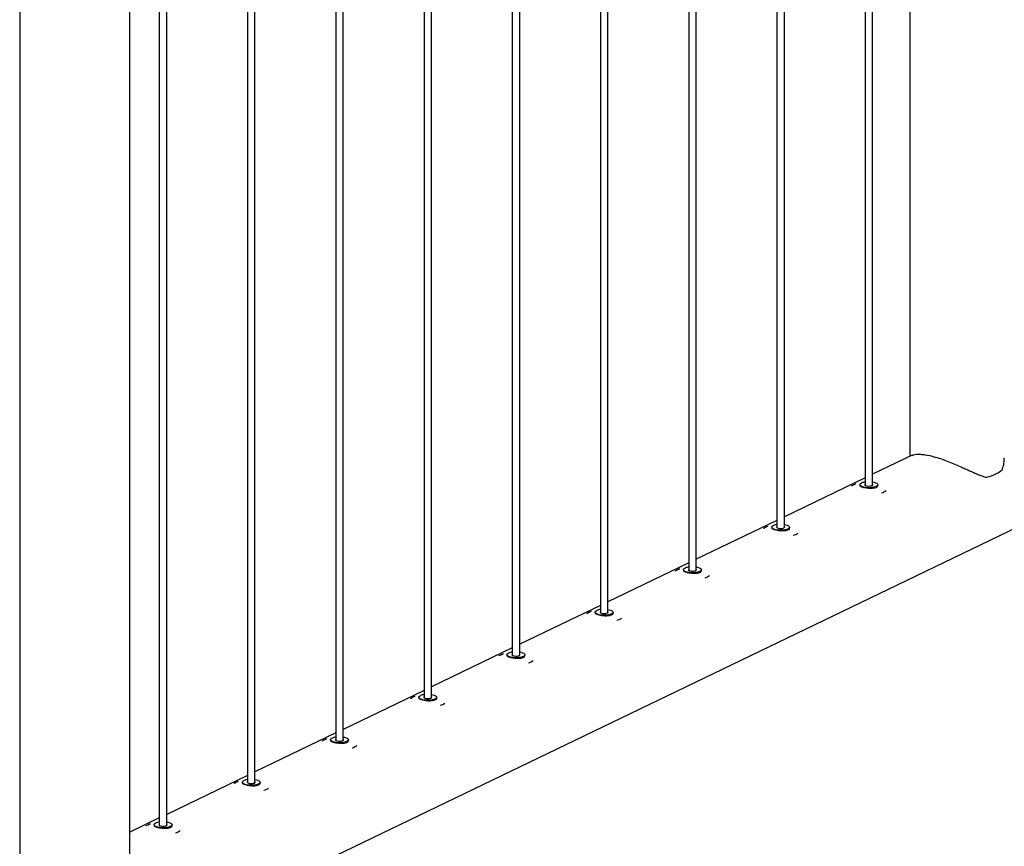
# Paper-space layout 'Sheet2' of a CAD drawing. Units: millimetres. Extents: x 0 to 420, y 0 to 298.
# Drawn here: x 85 to 93, y 215 to 221 of the extents above; entities that cross this region are included whole.
import ezdxf

# ---------------------------------------------------------------- set-up
doc = ezdxf.new("R2010")
doc.units = ezdxf.units.MM

psp = doc.layouts.new('Sheet2')

# ---------------------------------------------------------------- linework, layer by layer
at = {"color": 7, "linetype": 'Continuous', "lineweight": 25}
for p, q in [((92.0458, 234.8225), (92.0458, 217.8971)), ((90.2619, 234.6986), (90.2619, 216.979)), ((91.6849, 234.7497), (91.6849, 217.6642)), ((91.7449, 217.6642), (91.7449, 234.7597)), ((90.3219, 216.979), (90.3219, 234.6941)), ((90.9734, 234.6829), (90.9734, 217.3216)), ((91.0334, 217.3216), (91.0334, 234.6853)), ((87.416, 234.3019), (87.416, 215.6086)), ((87.476, 215.6086), (87.476, 234.2984)), ((88.1275, 234.2609), (88.1275, 215.9512)), ((88.1875, 215.9512), (88.1875, 234.2575)), ((86.7045, 234.1519), (86.7045, 215.266)), ((86.7645, 215.266), (86.7645, 234.2048)), ((88.839, 234.22), (88.839, 216.2938)), ((88.899, 216.2938), (88.899, 234.2165)), ((89.5504, 234.1895), (89.5504, 216.6364)), ((89.6104, 216.6364), (89.6104, 234.1905)), ((86.0531, 214.9234), (86.0531, 233.6373)), ((85.7561, 214.3803), (85.7561, 233.58)), ((85.9931, 233.5844), (85.9931, 214.9234)), ((84.8671, 231.7308), (84.8671, 211.3138)), ((85.7561, 213.8817), (99.5189, 220.5088)), ((92.063, 217.9053), (91.7449, 217.7521)), ((92.1698, 217.9096), (92.1653, 217.9074)), ((92.1705, 217.9095), (92.1705, 217.9068)), ((92.2491, 217.888), (92.2537, 217.8902)), ((92.2528, 217.8898), (92.2528, 217.8905)), ((91.6849, 217.7232), (91.0334, 217.4095)), ((91.6424, 217.6683), (91.6424, 217.6596)), ((91.7874, 217.6596), (91.7874, 217.6683)), ((90.9734, 217.3806), (90.3219, 217.067)), ((90.9309, 217.3257), (90.9309, 217.317)), ((91.0759, 217.317), (91.0759, 217.3257)), ((90.2619, 217.0381), (89.6104, 216.7244)), ((90.2194, 216.9831), (90.2194, 216.9745)), ((90.3644, 216.9745), (90.3644, 216.9831)), ((89.5504, 216.6955), (88.899, 216.3818)), ((89.5079, 216.6406), (89.5079, 216.6319)), ((89.6529, 216.6319), (89.6529, 216.6406)), ((88.839, 216.3529), (88.1875, 216.0392)), ((88.7965, 216.298), (88.7965, 216.2893)), ((88.9415, 216.2893), (88.9415, 216.298)), ((88.1275, 216.0103), (87.476, 215.6966)), ((88.085, 215.9554), (88.085, 215.9467)), ((88.23, 215.9467), (88.23, 215.9554)), ((87.416, 215.6677), (86.7645, 215.354)), ((87.3735, 215.6128), (87.3735, 215.6041)), ((87.5185, 215.6041), (87.5185, 215.6128)), ((86.7045, 215.3251), (86.0531, 215.0114)), ((86.662, 215.2702), (86.662, 215.2615)), ((86.807, 215.2615), (86.807, 215.2702)), ((85.9931, 214.9825), (85.7561, 214.8684)), ((85.9506, 214.9276), (85.9506, 214.9189)), ((86.0956, 214.9189), (86.0956, 214.9276))]:
    psp.add_line(p, q, dxfattribs=at)
at = {"color": 7, "linetype": 'Continuous', "lineweight": 25, "flags": 128}
for points in [[(92.6628, 217.728), (92.6841, 217.734), (92.704, 217.7406), (92.7224, 217.7477), (92.7392, 217.7551), (92.7543, 217.763), (92.7676, 217.7713), (92.7791, 217.7798), (92.7886, 217.7886)], [(91.5759, 217.6588), (91.58, 217.6619), (91.5915, 217.6685)], [(91.5915, 217.6685), (91.606, 217.6744), (91.6132, 217.6768)], [(91.7449, 217.6903), (91.7561, 217.6882), (91.7684, 217.6846), (91.7779, 217.6803), (91.7843, 217.6753), (91.7872, 217.67), (91.7865, 217.6646), (91.7822, 217.6593), (91.7745, 217.6546), (91.7638, 217.6505), (91.7507, 217.6473), (91.7358, 217.6452), (91.7198, 217.6442), (91.7036, 217.6445), (91.6879, 217.6459), (91.6736, 217.6485), (91.6614, 217.652), (91.6518, 217.6564), (91.6454, 217.6614), (91.6425, 217.6667), (91.6433, 217.6721), (91.6476, 217.6773), (91.6553, 217.6821), (91.6553, 217.6821)], [(91.6849, 217.6725), (91.6826, 217.6695), (91.6832, 217.6659), (91.6872, 217.6626), (91.6942, 217.66), (91.7035, 217.6582), (91.714, 217.6575), (91.7246, 217.658), (91.7341, 217.6596), (91.7416, 217.6622)], [(91.7416, 217.6622), (91.7462, 217.6654), (91.7473, 217.6689), (91.745, 217.6724), (91.7449, 217.6725)], [(90.8644, 217.3162), (90.8685, 217.3193), (90.8801, 217.3259)], [(90.8801, 217.3259), (90.8945, 217.3319), (90.9017, 217.3342)], [(91.0334, 217.3477), (91.0447, 217.3456), (91.0569, 217.342), (91.0664, 217.3377), (91.0728, 217.3327), (91.0757, 217.3274), (91.075, 217.322), (91.0707, 217.3167), (91.063, 217.312), (91.0523, 217.3079), (91.0392, 217.3047), (91.0243, 217.3026), (91.0083, 217.3016), (90.9921, 217.3019), (90.9764, 217.3033), (90.9621, 217.3059), (90.9499, 217.3094), (90.9404, 217.3138), (90.934, 217.3188), (90.9311, 217.3241), (90.9318, 217.3295), (90.9361, 217.3347), (90.9438, 217.3395), (90.9438, 217.3395)], [(90.9734, 217.3299), (90.9711, 217.3269), (90.9717, 217.3234), (90.9757, 217.3201), (90.9828, 217.3174), (90.992, 217.3156), (91.0025, 217.3149), (91.0131, 217.3154), (91.0227, 217.317), (91.0301, 217.3196)], [(91.0301, 217.3196), (91.0347, 217.3228), (91.0358, 217.3263), (91.0335, 217.3298), (91.0334, 217.3299)], [(90.1686, 216.9833), (90.1831, 216.9893), (90.1902, 216.9916)], [(90.3219, 217.0051), (90.3332, 217.003), (90.3454, 216.9995), (90.355, 216.9951), (90.3614, 216.9901), (90.3643, 216.9848), (90.3635, 216.9794), (90.3592, 216.9742), (90.3515, 216.9694), (90.3409, 216.9653), (90.3277, 216.9621), (90.3128, 216.96), (90.2968, 216.959), (90.2806, 216.9593), (90.265, 216.9607), (90.2507, 216.9633), (90.2384, 216.9668), (90.2289, 216.9712), (90.2225, 216.9762), (90.2196, 216.9815), (90.2203, 216.9869), (90.2246, 216.9921), (90.2323, 216.9969), (90.2323, 216.9969)], [(90.1529, 216.9737), (90.157, 216.9767), (90.1686, 216.9833)], [(90.2619, 216.9873), (90.2596, 216.9843), (90.2602, 216.9808), (90.2642, 216.9775), (90.2713, 216.9748), (90.2806, 216.973), (90.2911, 216.9723), (90.3016, 216.9728), (90.3112, 216.9744), (90.3186, 216.977)], [(90.3186, 216.977), (90.3232, 216.9802), (90.3244, 216.9838), (90.322, 216.9872), (90.3219, 216.9873)], [(89.4414, 216.6311), (89.4455, 216.6341), (89.4571, 216.6407)], [(89.4571, 216.6407), (89.4716, 216.6467), (89.4788, 216.649)], [(89.6104, 216.6626), (89.6217, 216.6604), (89.6339, 216.6569), (89.6435, 216.6525), (89.6499, 216.6475), (89.6528, 216.6422), (89.6521, 216.6368), (89.6477, 216.6316), (89.6401, 216.6268), (89.6294, 216.6227), (89.6163, 216.6195), (89.6013, 216.6174), (89.5854, 216.6164), (89.5691, 216.6167), (89.5535, 216.6181), (89.5392, 216.6207), (89.527, 216.6242), (89.5174, 216.6286), (89.511, 216.6336), (89.5081, 216.6389), (89.5088, 216.6443), (89.5131, 216.6495), (89.5208, 216.6543), (89.5208, 216.6543)], [(89.5504, 216.6447), (89.5481, 216.6417), (89.5487, 216.6382), (89.5528, 216.6349), (89.5598, 216.6322), (89.5691, 216.6304), (89.5796, 216.6297), (89.5902, 216.6302), (89.5997, 216.6318), (89.6072, 216.6344)], [(89.6072, 216.6344), (89.6117, 216.6376), (89.6129, 216.6412), (89.6105, 216.6446), (89.6104, 216.6447)], [(88.73, 216.2885), (88.7341, 216.2915), (88.7456, 216.2981)], [(88.7456, 216.2981), (88.7601, 216.3041), (88.7673, 216.3064)], [(88.899, 216.32), (88.9102, 216.3178), (88.9225, 216.3143), (88.932, 216.3099), (88.9384, 216.3049), (88.9413, 216.2996), (88.9406, 216.2942), (88.9363, 216.289), (88.9286, 216.2842), (88.9179, 216.2801), (88.9048, 216.277), (88.8898, 216.2748), (88.8739, 216.2739), (88.8577, 216.2741), (88.842, 216.2755), (88.8277, 216.2781), (88.8155, 216.2817), (88.8059, 216.286), (88.7995, 216.291), (88.7966, 216.2963), (88.7974, 216.3017), (88.8017, 216.307), (88.8094, 216.3117), (88.8094, 216.3117)], [(88.839, 216.3021), (88.8367, 216.2992), (88.8373, 216.2956), (88.8413, 216.2923), (88.8483, 216.2896), (88.8576, 216.2878), (88.8681, 216.2871), (88.8787, 216.2876), (88.8882, 216.2892), (88.8957, 216.2918)], [(88.8957, 216.2918), (88.9003, 216.295), (88.9014, 216.2986), (88.8991, 216.3021), (88.899, 216.3021)], [(88.0342, 215.9556), (88.0486, 215.9615), (88.0558, 215.9639)], [(88.1875, 215.9774), (88.1988, 215.9753), (88.211, 215.9717), (88.2205, 215.9673), (88.2269, 215.9623), (88.2298, 215.957), (88.2291, 215.9516), (88.2248, 215.9464), (88.2171, 215.9416), (88.2064, 215.9375), (88.1933, 215.9344), (88.1784, 215.9322), (88.1624, 215.9313), (88.1462, 215.9315), (88.1305, 215.9329), (88.1162, 215.9355), (88.104, 215.9391), (88.0945, 215.9434), (88.0881, 215.9484), (88.0852, 215.9537), (88.0859, 215.9592), (88.0902, 215.9644), (88.0979, 215.9691), (88.0979, 215.9691)], [(88.1275, 215.9595), (88.1252, 215.9566), (88.1258, 215.953), (88.1298, 215.9497), (88.1369, 215.947), (88.1461, 215.9452), (88.1566, 215.9446), (88.1672, 215.945), (88.1768, 215.9467), (88.1842, 215.9492)], [(88.1842, 215.9492), (88.1888, 215.9524), (88.1899, 215.956), (88.1876, 215.9595), (88.1875, 215.9595)], [(88.0185, 215.9459), (88.0226, 215.9489), (88.0342, 215.9556)], [(87.307, 215.6033), (87.3111, 215.6064), (87.3227, 215.613)], [(87.3227, 215.613), (87.3372, 215.6189), (87.3443, 215.6213)], [(87.476, 215.6348), (87.4873, 215.6327), (87.4995, 215.6291), (87.5091, 215.6247), (87.5155, 215.6198), (87.5184, 215.6144), (87.5176, 215.609), (87.5133, 215.6038), (87.5056, 215.599), (87.495, 215.595), (87.4818, 215.5918), (87.4669, 215.5896), (87.4509, 215.5887), (87.4347, 215.5889), (87.4191, 215.5904), (87.4048, 215.5929), (87.3925, 215.5965), (87.383, 215.6009), (87.3766, 215.6058), (87.3737, 215.6112), (87.3744, 215.6166), (87.3787, 215.6218), (87.3864, 215.6265), (87.3864, 215.6265)], [(87.416, 215.617), (87.4137, 215.614), (87.4143, 215.6104), (87.4183, 215.6071), (87.4254, 215.6044), (87.4347, 215.6026), (87.4452, 215.602), (87.4557, 215.6025), (87.4653, 215.6041), (87.4727, 215.6066)], [(87.4727, 215.6066), (87.4773, 215.6099), (87.4785, 215.6134), (87.4761, 215.6169), (87.476, 215.617)], [(86.5955, 215.2607), (86.5996, 215.2638), (86.6112, 215.2704)], [(86.6112, 215.2704), (86.6257, 215.2763), (86.6328, 215.2787)], [(86.7645, 215.2922), (86.7758, 215.2901), (86.788, 215.2865), (86.7976, 215.2821), (86.804, 215.2772), (86.8069, 215.2718), (86.8062, 215.2664), (86.8018, 215.2612), (86.7942, 215.2564), (86.7835, 215.2524), (86.7703, 215.2492), (86.7554, 215.2471), (86.7395, 215.2461), (86.7232, 215.2463), (86.7076, 215.2478), (86.6933, 215.2503), (86.6811, 215.2539), (86.6715, 215.2583), (86.6651, 215.2632), (86.6622, 215.2686), (86.6629, 215.274), (86.6672, 215.2792), (86.6749, 215.284), (86.6749, 215.284)], [(86.7045, 215.2744), (86.7022, 215.2714), (86.7028, 215.2678), (86.7069, 215.2645), (86.7139, 215.2618), (86.7232, 215.2601), (86.7337, 215.2594), (86.7443, 215.2599), (86.7538, 215.2615), (86.7613, 215.264)], [(86.7613, 215.264), (86.7658, 215.2673), (86.767, 215.2708), (86.7646, 215.2743), (86.7645, 215.2744)], [(85.8841, 214.9181), (85.8882, 214.9212), (85.8997, 214.9278)], [(85.8997, 214.9278), (85.9142, 214.9337), (85.9214, 214.9361)], [(86.0531, 214.9496), (86.0643, 214.9475), (86.0766, 214.9439), (86.0861, 214.9395), (86.0925, 214.9346), (86.0954, 214.9292), (86.0947, 214.9238), (86.0904, 214.9186), (86.0827, 214.9139), (86.072, 214.9098), (86.0589, 214.9066), (86.0439, 214.9045), (86.028, 214.9035), (86.0118, 214.9037), (85.9961, 214.9052), (85.9818, 214.9077), (85.9696, 214.9113), (85.96, 214.9157), (85.9536, 214.9207), (85.9507, 214.926), (85.9515, 214.9314), (85.9558, 214.9366), (85.9635, 214.9414), (85.9635, 214.9414)], [(85.9931, 214.9318), (85.9908, 214.9288), (85.9914, 214.9252), (85.9954, 214.9219), (86.0024, 214.9192), (86.0117, 214.9175), (86.0222, 214.9168), (86.0328, 214.9173), (86.0423, 214.9189), (86.0498, 214.9214)], [(86.0498, 214.9214), (86.0544, 214.9247), (86.0555, 214.9282), (86.0532, 214.9317), (86.0531, 214.9318)]]:
    psp.add_lwpolyline(points, dxfattribs=at)
at = {"color": 7, "linetype": 'Continuous', "lineweight": 25}
for centre, radius, start, end in [((92.1303, 217.5645), 0.3447, 69.83452, 84.17819), ((91.7, 217.5788), 0.1125, 97.70842, 113.4128), ((91.7876, 217.7112), 0.1117, 285.02993, 306.39344), ((90.9885, 217.2363), 0.1125, 97.70842, 113.4128), ((91.0761, 217.3686), 0.1117, 285.02993, 306.39344), ((90.277, 216.8937), 0.1125, 97.70842, 113.4128), ((90.3647, 217.026), 0.1117, 285.02993, 306.39344), ((89.5655, 216.5511), 0.1125, 97.70842, 113.4128), ((89.6532, 216.6834), 0.1117, 285.02993, 306.39344), ((88.8541, 216.2085), 0.1125, 97.70842, 113.4128), ((88.9417, 216.3408), 0.1117, 285.02993, 306.39344), ((88.1426, 215.8659), 0.1125, 97.70842, 113.4128), ((88.2302, 215.9982), 0.1117, 285.02993, 306.39344), ((87.4311, 215.5233), 0.1125, 97.70842, 113.4128), ((87.5188, 215.6556), 0.1117, 285.02993, 306.39344), ((86.7196, 215.1807), 0.1125, 97.70842, 113.4128), ((86.8073, 215.313), 0.1117, 285.02993, 306.39344), ((86.0082, 214.8381), 0.1125, 97.70842, 113.4128), ((86.0958, 214.9705), 0.1117, 285.02993, 306.39344)]:
    psp.add_arc(centre, radius, start, end, dxfattribs=at)
for points, knots in [([(92.0635, 217.905), (92.0672, 217.9067), (92.0758, 217.9107), (92.0977, 217.9142), (92.1287, 217.9149), (92.1566, 217.9113), (92.1705, 217.9095)], [0, 0, 0, 0, 0.189307, 0.44269, 0.721495, 1, 1, 1, 1]), ([(92.2528, 217.8905), (92.2699, 217.8852), (92.3048, 217.8745), (92.3589, 217.8543), (92.4127, 217.8322), (92.4596, 217.8115), (92.5002, 217.7931), (92.5349, 217.7773), (92.5688, 217.762), (92.6015, 217.7482), (92.633, 217.7361), (92.6528, 217.7307), (92.6628, 217.728)], [0, 0, 0, 0, 0.119723, 0.243644, 0.363188, 0.485375, 0.570226, 0.655088, 0.742389, 0.829684, 0.91444, 1, 1, 1, 1]), ([(92.7886, 217.7886), (92.7918, 217.7968), (92.7993, 217.8169), (92.8058, 217.8495), (92.8063, 217.8736), (92.8065, 217.8846)], [0, 0, 0, 0, 0.276174, 0.671392, 1, 1, 1, 1]), ([(91.7844, 217.6599), (91.7846, 217.6585), (91.7853, 217.6538), (91.7781, 217.6468), (91.7638, 217.6406), (91.7437, 217.6376), (91.7205, 217.6375), (91.6965, 217.6398), (91.6746, 217.6438), (91.6574, 217.6487), (91.6463, 217.6541), (91.6452, 217.658), (91.6447, 217.6599)], [0, 0, 0, 0, 0.047609, 0.155295, 0.261813, 0.36774, 0.474563, 0.582377, 0.689742, 0.795934, 0.902039, 1, 1, 1, 1]), ([(91.0729, 217.3173), (91.0731, 217.3159), (91.0739, 217.3112), (91.0666, 217.3042), (91.0523, 217.298), (91.0323, 217.295), (91.0091, 217.2949), (90.9851, 217.2972), (90.9631, 217.3012), (90.9459, 217.3062), (90.9348, 217.3115), (90.9337, 217.3154), (90.9332, 217.3173)], [0, 0, 0, 0, 0.047609, 0.155295, 0.261813, 0.36774, 0.474563, 0.582377, 0.689742, 0.795934, 0.902039, 1, 1, 1, 1]), ([(90.3614, 216.9747), (90.3617, 216.9733), (90.3624, 216.9686), (90.3551, 216.9616), (90.3409, 216.9554), (90.3208, 216.9524), (90.2976, 216.9523), (90.2736, 216.9546), (90.2516, 216.9586), (90.2344, 216.9636), (90.2233, 216.9689), (90.2223, 216.9728), (90.2217, 216.9747)], [0, 0, 0, 0, 0.047609, 0.155295, 0.261813, 0.36774, 0.474563, 0.582377, 0.689742, 0.795934, 0.902039, 1, 1, 1, 1]), ([(89.65, 216.6321), (89.6502, 216.6307), (89.6509, 216.626), (89.6437, 216.619), (89.6294, 216.6129), (89.6093, 216.6098), (89.5861, 216.6097), (89.5621, 216.612), (89.5401, 216.616), (89.523, 216.621), (89.5119, 216.6263), (89.5108, 216.6302), (89.5103, 216.6321)], [0, 0, 0, 0, 0.047609, 0.155295, 0.261813, 0.36774, 0.474563, 0.582377, 0.689742, 0.795934, 0.902039, 1, 1, 1, 1]), ([(88.9385, 216.2895), (88.9387, 216.2881), (88.9394, 216.2834), (88.9322, 216.2764), (88.9179, 216.2703), (88.8978, 216.2672), (88.8746, 216.2671), (88.8506, 216.2695), (88.8287, 216.2734), (88.8115, 216.2784), (88.8004, 216.2837), (88.7993, 216.2876), (88.7988, 216.2895)], [0, 0, 0, 0, 0.047609, 0.155295, 0.261813, 0.36774, 0.474563, 0.582377, 0.689742, 0.795934, 0.902039, 1, 1, 1, 1]), ([(88.227, 215.9469), (88.2272, 215.9455), (88.228, 215.9409), (88.2207, 215.9338), (88.2064, 215.9277), (88.1864, 215.9246), (88.1632, 215.9245), (88.1392, 215.9269), (88.1172, 215.9308), (88.1, 215.9358), (88.0889, 215.9411), (88.0878, 215.945), (88.0873, 215.9469)], [0, 0, 0, 0, 0.047609, 0.155295, 0.261813, 0.36774, 0.474563, 0.582377, 0.689742, 0.795934, 0.902039, 1, 1, 1, 1]), ([(87.5155, 215.6043), (87.5158, 215.6029), (87.5165, 215.5983), (87.5092, 215.5913), (87.495, 215.5851), (87.4749, 215.582), (87.4517, 215.5819), (87.4277, 215.5843), (87.4057, 215.5883), (87.3885, 215.5932), (87.3774, 215.5986), (87.3764, 215.6025), (87.3758, 215.6043)], [0, 0, 0, 0, 0.047609, 0.155295, 0.261813, 0.36774, 0.474563, 0.582377, 0.689742, 0.795934, 0.902039, 1, 1, 1, 1]), ([(86.8041, 215.2618), (86.8043, 215.2603), (86.805, 215.2557), (86.7978, 215.2487), (86.7835, 215.2425), (86.7634, 215.2394), (86.7402, 215.2394), (86.7162, 215.2417), (86.6942, 215.2457), (86.6771, 215.2506), (86.666, 215.256), (86.6649, 215.2599), (86.6644, 215.2617)], [0, 0, 0, 0, 0.047609, 0.155295, 0.261813, 0.36774, 0.474563, 0.582377, 0.689742, 0.795934, 0.902039, 1, 1, 1, 1]), ([(86.0926, 214.9192), (86.0928, 214.9177), (86.0935, 214.9131), (86.0863, 214.9061), (86.072, 214.8999), (86.0519, 214.8969), (86.0287, 214.8968), (86.0047, 214.8991), (85.9828, 214.9031), (85.9656, 214.908), (85.9545, 214.9134), (85.9534, 214.9173), (85.9529, 214.9191)], [0, 0, 0, 0, 0.0476086, 0.1552946, 0.2618131, 0.3677402, 0.4745626, 0.5823765, 0.6897417, 0.7959336, 0.9020392, 1, 1, 1, 1])]:
    psp.add_open_spline(points, degree=3, knots=knots, dxfattribs=at)

doc.saveas('drawing.dxf')
